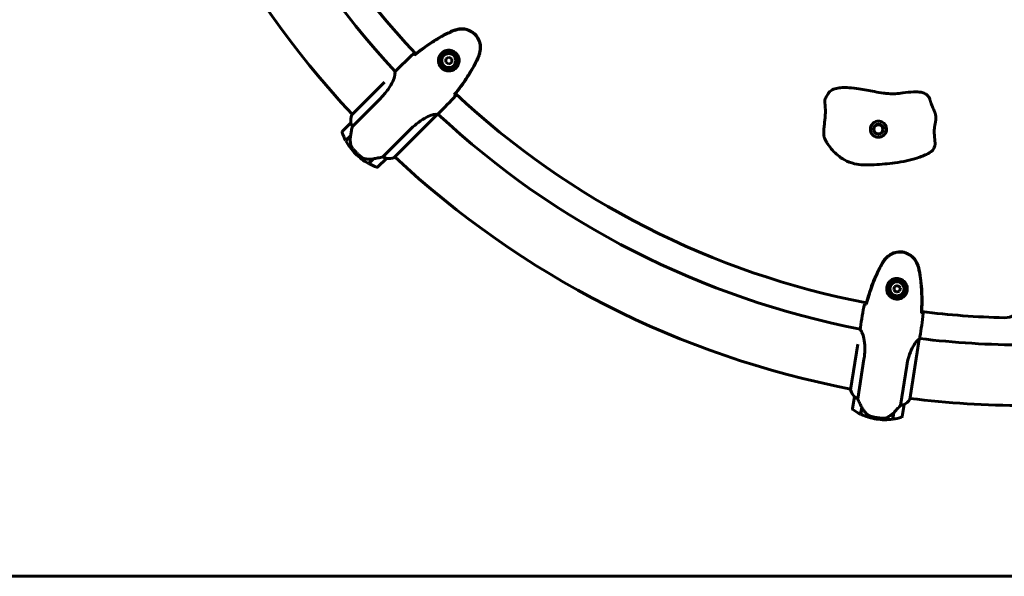
# Model space of a CAD drawing. Units: millimetres. Extents: x 4537 to 14141, y 817 to 18000.
# Drawn here: x 6773 to 7751, y 14753 to 15306 of the extents above; entities that cross this region are included whole.
import ezdxf

# ---------------------------------------------------------------- set-up
doc = ezdxf.new("R2010")
doc.units = ezdxf.units.MM
doc.header["$LTSCALE"] = 100
doc.layers.add('Widoczne (ISO)', color=7, linetype='Continuous', lineweight=60)

msp = doc.modelspace()

# ---------------------------------------------------------------- linework, layer by layer
at = {"layer": 'Widoczne (ISO)'}
for p, q in [((7196.14, 15267.44), (7196.13, 15263.98)), ((7199.14, 15269.17), (7196.14, 15267.44)), ((7202.14, 15267.43), (7199.14, 15269.17)), ((7202.13, 15263.96), (7202.14, 15267.43)), ((7190.61, 15260.01), (7191.33, 15260.73)), ((7194.16, 15257.9), (7193.44, 15257.18)), ((7196.13, 15263.98), (7199.12, 15262.24)), ((7199.12, 15262.24), (7202.13, 15263.96)), ((7147.12, 15256.12), (7145.88, 15254.88)), ((7135.29, 15244.16), (7102.74, 15211.61)), ((7103.29, 15200.25), (7131.47, 15228.43)), ((7144.7, 15169.24), (7187.52, 15212.06)), ((7189.55, 15213.69), (7188.31, 15212.46)), ((7101.8, 15203.73), (7093.31, 15195.24)), ((7096.63, 15186.11), (7101.45, 15190.93)), ((7096.73, 15185.93), (7101.52, 15190.72)), ((7100.23, 15189.71), (7100.37, 15189.57)), ((7100.52, 15189.72), (7100.38, 15189.86)), ((7100.57, 15190.05), (7100.71, 15189.91)), ((7100.69, 15190.17), (7100.83, 15190.03)), ((7101.27, 15190.47), (7101.12, 15190.61)), ((7101.27, 15190.75), (7101.41, 15190.61)), ((7101.45, 15190.93), (7101.58, 15191.07)), ((7161.85, 15198.04), (7133.68, 15169.86)), ((7107.46, 15174.03), (7106.4, 15172.97)), ((7106.4, 15172.97), (7107.46, 15174.03)), ((7145.04, 15169.31), (7145.57, 15169.84)), ((7124.02, 15167.96), (7119.36, 15163.3)), ((7124.36, 15168.02), (7119.54, 15163.2)), ((7123, 15166.94), (7123.14, 15166.8)), ((7123.29, 15166.95), (7123.15, 15167.1)), ((7123.34, 15167.28), (7123.48, 15167.14)), ((7123.46, 15167.4), (7123.6, 15167.26)), ((7124.03, 15167.7), (7123.89, 15167.84)), ((7124.05, 15167.97), (7124.18, 15167.84)), ((7128.67, 15159.89), (7137.15, 15168.37)), ((7645.41, 15042.09), (7642.1, 15041.07)), ((7647.95, 15039.73), (7645.41, 15042.09)), ((7642.1, 15041.07), (7641.33, 15037.69)), ((7641.33, 15037.69), (7643.86, 15035.34)), ((7643.86, 15035.34), (7647.17, 15036.35)), ((7647.17, 15036.35), (7647.95, 15039.73)), ((7641.09, 15029.1), (7641.25, 15030.1)), ((7645.2, 15029.48), (7645.04, 15028.47)), ((7608.19, 15000.39), (7607.92, 14998.66)), ((7605.65, 14983.76), (7598.45, 14938.29)), ((7657.3, 14928.68), (7666.78, 14988.49)), ((7667.46, 14991), (7667.18, 14989.27)), ((7605.58, 14929.42), (7611.81, 14968.78)), ((7654.25, 14962.06), (7648.02, 14922.7)), ((7602.32, 14931.36), (7600.45, 14919.51)), ((7657.53, 14928.93), (7657.65, 14929.67)), ((7608.5, 14914.07), (7609.56, 14920.8)), ((7608.68, 14913.98), (7609.74, 14920.67)), ((7609.56, 14920.8), (7609.59, 14920.99)), ((7641.32, 14915.48), (7640.29, 14908.97)), ((7641.56, 14915.73), (7640.5, 14909)), ((7649.83, 14911.69), (7651.71, 14923.54)), ((7624.12, 14909.18), (7624.36, 14910.66)), ((7624.36, 14910.66), (7624.12, 14909.18)), ((5356.03, 14752.75), (6856.03, 14752.75)), ((6856.03, 14752.75), (9762.66, 14752.75))]:
    msp.add_line(p, q, dxfattribs=at)
for centre, radius in [((7199.13, 15265.7), 8.75), ((7199.13, 15265.7), 7), ((7626.18, 15197.43), 5), ((7626.18, 15197.43), 4.5), ((7644.64, 15038.71), 8.75), ((7644.64, 15038.71), 7)]:
    msp.add_circle(centre, radius, dxfattribs=at)
for centre, radius, start, end in [((7771.18, 15837.75), 828.05, 190.90594, 223.07088), ((7771.18, 15837.75), 854.85, 191.01035, 222.98887), ((7771.18, 15837.75), 915.15, 190.86037, 223.12718), ((7199.13, 15265.7), 9.25, 156.21131, 212.51311), ((7199.13, 15265.7), 9.25, 237.48689, 293.78869), ((7771.18, 15837.75), 828.05, 226.92912, 259.07166), ((7117.68, 15205.87), 16, 158.9755, 187.63066), ((7117.68, 15205.87), 16, 160.98281, 187.63066), ((7771.18, 15837.75), 854.85, 227.01113, 258.98966), ((7102.51, 15203.02), 1, 133.58236, 135), ((7094.02, 15194.53), 1, 135, 199.18518), ((7146.07, 15212.65), 56.11, 199.18518, 208.21986), ((7146.07, 15212.65), 56.11, 208.43304, 225), ((7146.07, 15212.65), 56.11, 225, 241.56696), ((7139.3, 15184.25), 16, 262.36934, 291.0245), ((7139.3, 15184.25), 16, 262.36934, 289.01719), ((7144.35, 15169.59), 0.5, 289.01719, 315), ((7144.54, 15169.4), 0.5, 350.3151, 18.66237), ((7771.18, 15837.75), 915.15, 226.86115, 259.12797), ((7146.07, 15212.65), 56.11, 241.78014, 250.81482), ((7127.96, 15160.59), 1, 250.81482, 315), ((7136.45, 15169.08), 1, 315, 316.41764), ((7644.64, 15038.71), 9.25, 192.21209, 248.51389), ((7644.64, 15038.71), 9.25, 273.48767, 329.78947), ((7771.18, 15837.75), 828.05, 262.9299, 268.62313), ((7751.77, 15029.94), 20, 268.62313, 330.13508), ((7771.18, 15837.75), 854.85, 263.01192, 270), ((7613.91, 14942.42), 16, 194.97629, 223.63145), ((7613.91, 14942.42), 16, 196.98359, 223.63145), ((7603.31, 14931.2), 1, 169.58314, 171.00078), ((7644.11, 14937.64), 16, 298.37012, 327.02528), ((7644.11, 14937.64), 16, 298.37012, 325.01797), ((7656.81, 14928.75), 0.5, 325.01797, 351.00078), ((7657.08, 14928.71), 0.5, 26.31588, 54.66315), ((7771.18, 15837.75), 915.15, 262.86194, 270), ((7601.43, 14919.35), 1, 171.00078, 235.18596), ((7632.9, 14964.6), 56.11, 235.18596, 244.22065), ((7650.72, 14923.69), 1, 351.00078, 352.41842), ((7632.9, 14964.6), 56.11, 244.43382, 261.00078), ((7632.9, 14964.6), 56.11, 261.00078, 277.56774), ((7632.9, 14964.6), 56.11, 277.78092, 286.8156), ((7648.84, 14911.84), 1, 286.8156, 351.00078)]:
    msp.add_arc(centre, radius, start, end, dxfattribs=at)
for centre, major_axis in [((7102.98, 15191.54), (2.56, 15.02)), ((7610.44, 14922.19), (-6.76, 13.66))]:
    msp.add_ellipse(centre, major_axis=major_axis, ratio=0.085302, start_param=1.617054, end_param=1.638925, dxfattribs=at)
for points, degree, knots in [([(7207, 15296.63), (7206.04, 15296.37), (7205.08, 15296.07), (7203.18, 15295.4), (7202.22, 15295.02), (7201.29, 15294.59)], 3, [0.0059124, 0.0059124, 0.0059124, 0.0059124, 0.3050797, 0.3050797, 0.6119118, 0.6119118, 0.6119118, 0.6119118]), ([(7207.07, 15296.37), (7206.69, 15296.26), (7206.3, 15296.15), (7205.54, 15295.92), (7205.15, 15295.8), (7204.39, 15295.55), (7204.01, 15295.42), (7203.26, 15295.14), (7202.88, 15295), (7202.14, 15294.69), (7201.77, 15294.53), (7201.4, 15294.36)], 3, [0, 0, 0, 0, 0.1171077, 0.1171077, 0.2342154, 0.2342154, 0.351323, 0.351323, 0.4684307, 0.4684307, 0.5855384, 0.5855384, 0.5855384, 0.5855384]), ([(7230.06, 15273.57), (7230.7, 15275.97), (7230.9, 15278.45), (7230.32, 15283.38), (7229.55, 15285.76), (7227.15, 15290.02), (7225.56, 15291.86), (7221.79, 15294.83), (7219.63, 15295.93), (7215.58, 15297.08), (7213.78, 15297.32), (7210.28, 15297.3), (7208.62, 15297.06), (7207, 15296.63)], 3, [0.03914, 0.03914, 0.03914, 0.03914, 0.785446, 0.785446, 1.53395, 1.53395, 2.25925, 2.25925, 2.981422, 2.981422, 3.528263, 3.528263, 4.033004, 4.033004, 4.033004, 4.033004]), ([(7229.8, 15273.65), (7230.08, 15274.69), (7230.28, 15275.78), (7230.48, 15277.9), (7230.5, 15278.93), (7230.37, 15280.96), (7230.22, 15281.95), (7229.77, 15283.9), (7229.47, 15284.84), (7228.73, 15286.65), (7228.3, 15287.52), (7227.28, 15289.18), (7226.71, 15289.97), (7225.45, 15291.43), (7224.77, 15292.11), (7223.3, 15293.35), (7222.51, 15293.92), (7220.85, 15294.92), (7219.98, 15295.35), (7218.18, 15296.08), (7217.25, 15296.37), (7215.34, 15296.8), (7214.36, 15296.94), (7212.38, 15297.07), (7211.38, 15297.06), (7209.26, 15296.86), (7208.15, 15296.66), (7207.07, 15296.37)], 3, [0, 0, 0, 0, 0.309737, 0.309737, 0.601073, 0.601073, 0.885288, 0.885288, 1.162586, 1.162586, 1.437627, 1.437627, 1.709863, 1.709863, 1.980965, 1.980965, 2.253779, 2.253779, 2.525671, 2.525671, 2.801201, 2.801201, 3.078831, 3.078831, 3.362527, 3.362527, 3.680704, 3.680704, 3.680704, 3.680704]), ([(7201.29, 15294.59), (7194.71, 15291.61), (7188.4, 15288.02), (7176.44, 15280.17), (7170.74, 15275.9), (7165.25, 15271.44)], 3, [0.000151, 0.000151, 0.000151, 0.000151, 2.167015, 2.167015, 4.288732, 4.288732, 4.288732, 4.288732]), ([(7201.4, 15294.36), (7198.8, 15293.18), (7196.24, 15291.9), (7191.21, 15289.18), (7188.74, 15287.74), (7183.88, 15284.73), (7181.49, 15283.15), (7176.78, 15279.89), (7174.47, 15278.21), (7169.92, 15274.77), (7167.68, 15273), (7165.48, 15271.21)], 3, [0, 0, 0, 0, 0.849868, 0.849868, 1.699736, 1.699736, 2.549604, 2.549604, 3.399472, 3.399472, 4.249236, 4.249236, 4.249236, 4.249236]), ([(7164.11, 15272.45), (7164.28, 15272.3), (7164.51, 15272.09), (7164.95, 15271.69), (7165.11, 15271.55), (7165.28, 15271.39)], 3, [34.7828406, 34.7828406, 34.7828406, 34.7828406, 35.3783959, 35.3783959, 35.6691337, 35.6691337, 35.6691337, 35.6691337]), ([(7165.25, 15271.44), (7165.27, 15271.42), (7165.29, 15271.4), (7165.37, 15271.32), (7165.42, 15271.26), (7165.48, 15271.21)], 3, [0.1024049, 0.1024049, 0.1024049, 0.1024049, 0.1531841, 0.1531841, 0.2891864, 0.2891864, 0.2891864, 0.2891864]), ([(7206.11, 15258.2), (7205.61, 15257.73), (7205.07, 15257.33), (7203.61, 15256.42), (7202.67, 15256.03), (7201.12, 15255.63), (7200.54, 15255.54), (7198.83, 15255.4), (7197.66, 15255.49), (7195.65, 15256.03), (7194.83, 15256.36), (7193.02, 15257.39), (7192.05, 15258.19), (7190.61, 15259.92), (7190.08, 15260.79), (7189.28, 15262.69), (7189.03, 15263.69), (7188.83, 15265.71), (7188.88, 15266.71), (7189.19, 15268.24), (7189.34, 15268.79), (7189.75, 15269.86), (7189.99, 15270.38), (7190.62, 15271.46), (7191.02, 15272.01), (7192.24, 15273.38), (7193.17, 15274.13), (7194.99, 15275.12), (7195.79, 15275.43), (7197.74, 15275.92), (7198.89, 15276.01), (7200.97, 15275.83), (7201.9, 15275.62), (7204.01, 15274.82), (7205.17, 15274.09), (7207.1, 15272.29), (7207.9, 15271.17), (7209.01, 15268.75), (7209.33, 15267.39), (7209.43, 15264.56), (7209.14, 15263.05), (7208.11, 15260.62), (7207.48, 15259.66), (7206.55, 15258.62), (7206.33, 15258.4), (7206.11, 15258.2)], 3, [-6.909916, -6.909916, -6.909916, -6.909916, -6.678187, -6.678187, -6.307421, -6.307421, -6.099272, -6.099272, -5.691755, -5.691755, -5.410793, -5.410793, -5.04443, -5.04443, -4.733913, -4.733913, -4.389128, -4.389128, -4.031248, -4.031248, -3.824879, -3.824879, -3.618512, -3.618512, -3.383004, -3.383004, -3.001582, -3.001582, -2.738223, -2.738223, -2.395647, -2.395647, -2.112934, -2.112934, -1.715272, -1.715272, -1.315068, -1.315068, -0.909692, -0.909692, -0.460238, -0.460238, -0.101058, -0.101058, 0, 0, 0, 0]), ([(7190.67, 15269.44), (7190.78, 15269.46), (7190.9, 15269.49), (7191.1, 15269.54), (7191.19, 15269.56), (7191.29, 15269.58)], 3, [24.65060247, 24.65060247, 24.65060247, 24.65060247, 24.68550538, 24.68550538, 24.71368244, 24.71368244, 24.71368244, 24.71368244]), ([(7204.64, 15232.05), (7206.43, 15234.25), (7208.19, 15236.49), (7211.64, 15241.04), (7213.32, 15243.35), (7216.58, 15248.06), (7218.15, 15250.45), (7221.17, 15255.31), (7222.61, 15257.78), (7225.33, 15262.81), (7226.61, 15265.37), (7227.79, 15267.97)], 3, [5.523572, 5.523572, 5.523572, 5.523572, 6.373336, 6.373336, 7.223204, 7.223204, 8.073072, 8.073072, 8.92294, 8.92294, 9.772808, 9.772808, 9.772808, 9.772808]), ([(7204.87, 15231.82), (7209.33, 15237.31), (7213.6, 15243.01), (7221.45, 15254.97), (7225.04, 15261.29), (7228.01, 15267.87)], 3, [0.03904, 0.03904, 0.03904, 0.03904, 2.160856, 2.160856, 4.32787, 4.32787, 4.32787, 4.32787]), ([(7227.79, 15267.97), (7227.96, 15268.34), (7228.12, 15268.71), (7228.42, 15269.45), (7228.57, 15269.83), (7228.85, 15270.58), (7228.98, 15270.96), (7229.23, 15271.72), (7229.35, 15272.11), (7229.58, 15272.87), (7229.69, 15273.26), (7229.8, 15273.65)], 3, [0, 0, 0, 0, 0.1171077, 0.1171077, 0.2342154, 0.2342154, 0.351323, 0.351323, 0.4684307, 0.4684307, 0.5855384, 0.5855384, 0.5855384, 0.5855384]), ([(7228.01, 15267.87), (7228.44, 15268.8), (7228.83, 15269.75), (7229.5, 15271.65), (7229.8, 15272.61), (7230.06, 15273.57)], 3, [0.0001517, 0.0001517, 0.0001517, 0.0001517, 0.3070421, 0.3070421, 0.6062661, 0.6062661, 0.6062661, 0.6062661]), ([(7203.01, 15257.86), (7202.99, 15257.77), (7202.97, 15257.67), (7202.92, 15257.47), (7202.89, 15257.35), (7202.86, 15257.24)], 3, [26.68887189, 26.68887189, 26.68887189, 26.68887189, 26.71704895, 26.71704895, 26.75195186, 26.75195186, 26.75195186, 26.75195186]), ([(7145.56, 15254.27), (7145.61, 15254.07), (7145.68, 15253.76), (7145.72, 15252.75), (7145.67, 15252.03), (7145.17, 15249.42), (7144.46, 15247.28), (7142.29, 15242.58), (7140.76, 15239.89), (7137.64, 15235.45), (7136.35, 15233.8), (7133.85, 15230.9), (7132.69, 15229.64), (7131.47, 15228.43)], 3, [0.624227, 0.624227, 0.624227, 0.624227, 1.335665, 1.335665, 2.108644, 2.108644, 3.44936, 3.44936, 4.840595, 4.840595, 5.656639, 5.656639, 6.296646, 6.296646, 6.296646, 6.296646]), ([(7145.86, 15254.86), (7145.87, 15254.87), (7145.88, 15254.87), (7145.88, 15254.88), (7145.88, 15254.88), (7145.88, 15254.88)], 3, [3.12010396, 3.12010396, 3.12010396, 3.12010396, 3.13471866, 3.13471866, 3.13638501, 3.13638501, 3.13638501, 3.13638501]), ([(7573.35, 15227.75), (7573.93, 15228.82), (7574.62, 15230.19), (7576.41, 15233.18), (7577.51, 15234.66), (7580.45, 15236.79), (7582.31, 15237.58), (7586.13, 15238.52), (7588.06, 15238.76), (7592.3, 15238.97), (7594.66, 15238.9), (7600.29, 15238.49), (7603.6, 15238.05), (7612.05, 15236.72), (7617.21, 15235.7), (7625.24, 15234.29), (7628.22, 15233.8), (7632.82, 15233.21), (7634.45, 15233.03), (7638.43, 15232.65), (7640.81, 15232.65), (7645.55, 15232.95), (7647.96, 15233.23), (7653.94, 15233.94), (7657.54, 15234.42), (7663.06, 15234.66), (7664.95, 15234.65), (7668.1, 15234.29), (7669.4, 15234.04), (7671.36, 15233.38), (7672.08, 15233.06), (7673.84, 15232.06), (7674.8, 15231.24), (7675.89, 15229.84), (7676.19, 15229.38), (7676.7, 15228.43), (7676.92, 15227.93), (7677.2, 15227.18), (7677.28, 15226.93), (7677.42, 15226.49), (7677.48, 15226.3), (7677.63, 15225.8), (7677.73, 15225.5), (7677.92, 15224.89), (7678.02, 15224.59), (7678.23, 15223.96), (7678.35, 15223.63), (7678.63, 15222.86), (7678.79, 15222.42), (7679.27, 15221.18), (7679.58, 15220.41), (7680.47, 15218.31), (7681.04, 15217.02), (7681.62, 15215.75)], 3, [0, 0, 0, 0, 0.60191, 0.60191, 1.332904, 1.332904, 2.070179, 2.070179, 2.689754, 2.689754, 3.399644, 3.399644, 4.390758, 4.390758, 5.978361, 5.978361, 6.986671, 6.986671, 7.510385, 7.510385, 8.208374, 8.208374, 8.938014, 8.938014, 10.0318, 10.0318, 10.593596, 10.593596, 10.993592, 10.993592, 11.24428, 11.24428, 11.652192, 11.652192, 11.833674, 11.833674, 11.998923, 11.998923, 12.075329, 12.075329, 12.143031, 12.143031, 12.244534, 12.244534, 12.340267, 12.340267, 12.444171, 12.444171, 12.596021, 12.596021, 12.887084, 12.887084, 13.414862, 13.414862, 13.414862, 13.414862]), ([(7204.64, 15232.05), (7204.69, 15231.99), (7204.75, 15231.94), (7204.82, 15231.86), (7204.85, 15231.84), (7204.87, 15231.82)], 3, [0.017728, 0.017728, 0.017728, 0.017728, 0.1537298, 0.1537298, 0.2045095, 0.2045095, 0.2045095, 0.2045095]), ([(7204.82, 15231.85), (7204.98, 15231.68), (7205.12, 15231.52), (7205.52, 15231.08), (7205.73, 15230.85), (7205.87, 15230.68)], 3, [9.0036319, 9.0036319, 9.0036319, 9.0036319, 9.2941564, 9.2941564, 9.8897117, 9.8897117, 9.8897117, 9.8897117]), ([(7161.85, 15198.04), (7164.11, 15200.3), (7166.49, 15202.37), (7171.59, 15206.21), (7174.26, 15207.88), (7179.11, 15210.38), (7181.23, 15211.2), (7184.49, 15212.12), (7185.64, 15212.27), (7186.96, 15212.28), (7187.32, 15212.22), (7187.55, 15212.16)], 3, [0.155968, 0.155968, 0.155968, 0.155968, 1.115261, 1.115261, 2.198537, 2.198537, 3.266815, 3.266815, 4.24236, 4.24236, 4.896886, 4.896886, 4.896886, 4.896886]), ([(7187.54, 15212.08), (7187.54, 15212.08), (7187.54, 15212.08), (7187.54, 15212.08), (7187.55, 15212.09), (7187.56, 15212.1), (7187.56, 15212.1), (7187.57, 15212.12), (7187.58, 15212.13), (7187.58, 15212.15), (7187.57, 15212.16), (7187.55, 15212.16), (7187.55, 15212.16), (7187.55, 15212.16)], 3, [-0.6769435, -0.6769435, -0.6769435, -0.6769435, -0.6754271, -0.6754271, -0.6691157, -0.6691157, -0.6591481, -0.6591481, -0.6186601, -0.6186601, -0.5430404, -0.5430404, -0.5428072, -0.5428072, -0.5428072, -0.5428072]), ([(7188.3, 15212.44), (7188.3, 15212.45), (7188.31, 15212.45), (7188.31, 15212.45), (7188.31, 15212.46), (7188.31, 15212.46)], 3, [3.12541909, 3.12541909, 3.12541909, 3.12541909, 3.13471866, 3.13471866, 3.13638501, 3.13638501, 3.13638501, 3.13638501]), ([(7682.08, 15180.3), (7682.12, 15180.39), (7682.27, 15180.8), (7682.45, 15181.69), (7682.5, 15183.36), (7682.32, 15185.92), (7682.02, 15188.83), (7681.74, 15191.9), (7681.61, 15194.95), (7681.71, 15197.84), (7682.06, 15200.5), (7682.56, 15202.95), (7683.05, 15205.33), (7683.34, 15207.76), (7683.25, 15210.34), (7682.76, 15212.75), (7682.18, 15214.45), (7681.77, 15215.42), (7681.62, 15215.75)], 4, [0.085757, 0.085757, 0.085757, 0.085757, 0.085757, 0.1, 0.15, 0.2, 0.25, 0.3, 0.35, 0.4, 0.45, 0.5, 0.55, 0.6, 0.65, 0.7, 0.75, 0.7785047, 0.7785047, 0.7785047, 0.7785047, 0.7785047]), ([(7103.29, 15200.25), (7103.21, 15199.89), (7103.13, 15199.51), (7102.75, 15197.8), (7102.44, 15196.32), (7101.9, 15193.51), (7101.67, 15192.21), (7101.45, 15190.93)], 3, [-2.553905, -2.553905, -2.553905, -2.553905, -2.410923, -2.410923, -1.933986, -1.933986, -1.54469, -1.54469, -1.54469, -1.54469]), ([(7101.82, 15203.74), (7101.82, 15203.74), (7101.82, 15203.75), (7101.83, 15203.75), (7101.85, 15203.74), (7101.9, 15203.65), (7101.92, 15203.59), (7101.98, 15203.43), (7102.02, 15203.32), (7102.06, 15203.19)], 3, [0, 0, 0, 0, 0.0892681, 0.0892681, 0.2434802, 0.2434802, 0.344433, 0.344433, 0.4329441, 0.4329441, 0.4329441, 0.4329441]), ([(7102.06, 15203.19), (7102.17, 15202.83), (7102.31, 15202.42), (7102.7, 15201.43), (7102.97, 15200.84), (7103.29, 15200.25)], 3, [0, 0, 0, 0, 0.2028161, 0.2028161, 0.4461333, 0.4461333, 0.4461333, 0.4461333]), ([(7618.18, 15197.42), (7618.18, 15198.06), (7618.26, 15198.7), (7618.66, 15200.36), (7619.12, 15201.35), (7620.29, 15202.91), (7620.91, 15203.51), (7622.26, 15204.44), (7622.96, 15204.79), (7624.42, 15205.27), (7625.18, 15205.4), (7626.73, 15205.45), (7627.52, 15205.36), (7629.12, 15204.92), (7629.89, 15204.56), (7631.29, 15203.65), (7631.77, 15203.18), (7632.89, 15201.95), (7633.4, 15201.04), (7633.96, 15199.42), (7634.11, 15198.76), (7634.21, 15197.36), (7634.18, 15196.68), (7633.9, 15195.18), (7633.63, 15194.38), (7632.89, 15193.02), (7632.48, 15192.45), (7631.55, 15191.46), (7631.05, 15191.05), (7629.91, 15190.32), (7629.28, 15190.02), (7627.82, 15189.56), (7627, 15189.43), (7625.13, 15189.43), (7624.11, 15189.63), (7622.11, 15190.45), (7621.18, 15191.09), (7619.69, 15192.65), (7619.12, 15193.53), (7618.37, 15195.43), (7618.18, 15196.41), (7618.18, 15197.42)], 3, [-5.878729, -5.878729, -5.878729, -5.878729, -5.679707, -5.679707, -5.350414, -5.350414, -5.097972, -5.097972, -4.878211, -4.878211, -4.668342, -4.668342, -4.456417, -4.456417, -4.226696, -4.226696, -3.979241, -3.979241, -3.379149, -3.379149, -3.029787, -3.029787, -2.740776, -2.740776, -2.422767, -2.422767, -2.166847, -2.166847, -1.934063, -1.934063, -1.686742, -1.686742, -1.396753, -1.396753, -1.038649, -1.038649, -0.657095, -0.657095, -0.31288, -0.31288, 0, 0, 0, 0]), ([(7101.52, 15190.73), (7101.43, 15190.14), (7101.35, 15189.55), (7101.25, 15188.37), (7101.22, 15187.79), (7101.2, 15186.62), (7101.22, 15186.04), (7101.29, 15184.89), (7101.35, 15184.32), (7101.51, 15183.19), (7101.61, 15182.64), (7101.73, 15182.09)], 3, [0, 0, 0, 0, 0.1751235, 0.1751235, 0.3502469, 0.3502469, 0.5253704, 0.5253704, 0.7004938, 0.7004938, 0.8756173, 0.8756173, 0.8756173, 0.8756173]), ([(7101.73, 15182.09), (7101.79, 15181.82), (7101.87, 15181.55), (7102.05, 15181.01), (7102.15, 15180.74), (7102.39, 15180.22), (7102.52, 15179.96), (7102.8, 15179.45), (7102.96, 15179.21), (7103.29, 15178.72), (7103.46, 15178.49), (7103.65, 15178.27)], 3, [0, 0, 0, 0, 0.0831461, 0.0831461, 0.1662923, 0.1662923, 0.2494384, 0.2494384, 0.3325845, 0.3325845, 0.4157306, 0.4157306, 0.4157306, 0.4157306]), ([(7682.08, 15180.3), (7681.95, 15179.98), (7681.81, 15179.64), (7681.37, 15178.68), (7681.04, 15178), (7680.52, 15177.11), (7680.36, 15176.86), (7680.12, 15176.52), (7680.04, 15176.41), (7679.87, 15176.21), (7679.78, 15176.12), (7679.53, 15175.86), (7679.37, 15175.72), (7678.86, 15175.29), (7678.5, 15175.04), (7677.15, 15174.13), (7676.13, 15173.57), (7671.86, 15171.41), (7668.27, 15170.04), (7657.94, 15166.73), (7650.6, 15164.96), (7635.99, 15163.19), (7628.95, 15162.45), (7618.43, 15161.84), (7614.8, 15161.77), (7608.26, 15162.14), (7605.29, 15162.51), (7598.82, 15163.98), (7595.42, 15165.32), (7590.01, 15168.27), (7587.79, 15169.84), (7583.98, 15172.99), (7582.36, 15174.48), (7578.91, 15178.46), (7577.2, 15180.81), (7575.02, 15183.99), (7574.38, 15184.95), (7573.76, 15185.91)], 3, [0, 0, 0, 0, 0.124335, 0.124335, 0.345007, 0.345007, 0.433393, 0.433393, 0.472793, 0.472793, 0.518332, 0.518332, 0.597574, 0.597574, 0.774257, 0.774257, 1.271939, 1.271939, 2.769948, 2.769948, 5.263986, 5.263986, 7.341983, 7.341983, 8.427221, 8.427221, 9.345023, 9.345023, 10.57397, 10.57397, 11.674216, 11.674216, 12.629731, 12.629731, 13.531797, 13.531797, 13.92464, 13.92464, 13.92464, 13.92464]), ([(7103.65, 15178.27), (7103.76, 15178.13), (7103.88, 15177.98), (7104.21, 15177.57), (7104.44, 15177.3), (7104.97, 15176.69), (7105.26, 15176.36), (7105.89, 15175.65), (7106.23, 15175.29), (7106.88, 15174.61), (7107.17, 15174.32), (7107.46, 15174.03), (7107.65, 15173.84), (7107.84, 15173.65), (7108.34, 15173.16), (7108.63, 15172.88), (7109.08, 15172.47), (7109.23, 15172.33), (7109.68, 15171.93), (7109.94, 15171.69), (7110.39, 15171.3), (7110.58, 15171.14), (7111.03, 15170.76), (7111.27, 15170.56), (7111.69, 15170.22), (7111.88, 15170.07), (7112.12, 15169.88), (7112.19, 15169.82), (7112.26, 15169.77)], 3, [6.914575, 6.914575, 6.914575, 6.914575, 7.025602, 7.025602, 7.185634, 7.185634, 7.334276, 7.334276, 7.470354, 7.470354, 7.570079, 7.570079, 7.570079, 7.635772, 7.635772, 7.74088, 7.74088, 7.801274, 7.801274, 7.91791, 7.91791, 8.016058, 8.016058, 8.170389, 8.170389, 8.327265, 8.327265, 8.406835, 8.406835, 8.406835, 8.406835]), ([(7116.14, 15167.97), (7115.49, 15168.08), (7114.83, 15168.29), (7113.51, 15168.89), (7112.87, 15169.29), (7112.26, 15169.77)], 3, [0, 0, 0, 0, 0.2223532, 0.2223532, 0.4551306, 0.4551306, 0.4551306, 0.4551306]), ([(7124.02, 15167.96), (7125.59, 15168.23), (7127.19, 15168.52), (7129.58, 15168.99), (7130.41, 15169.16), (7132.09, 15169.51), (7132.93, 15169.69), (7133.68, 15169.86)], 3, [0, 0, 0, 0, 0.481827, 0.481827, 0.74882, 0.74882, 1.050013, 1.050013, 1.050013, 1.050013]), ([(7133.68, 15169.86), (7134.14, 15169.61), (7134.6, 15169.4), (7135.62, 15168.96), (7136.17, 15168.77), (7136.62, 15168.63)], 3, [0.0001663, 0.0001663, 0.0001663, 0.0001663, 0.190884, 0.190884, 0.4484016, 0.4484016, 0.4484016, 0.4484016]), ([(7116.14, 15167.97), (7116.77, 15167.86), (7117.4, 15167.77), (7120.07, 15167.54), (7122.09, 15167.64), (7124.02, 15167.96)], 3, [0.5724832, 0.5724832, 0.5724832, 0.5724832, 0.6422282, 0.6422282, 0.8608733, 0.8608733, 0.8608733, 0.8608733]), ([(7136.62, 15168.63), (7136.73, 15168.59), (7136.88, 15168.55), (7137.13, 15168.45), (7137.16, 15168.42), (7137.17, 15168.4), (7137.17, 15168.39), (7137.17, 15168.39), (7137.17, 15168.39), (7137.17, 15168.39)], 3, [0, 0, 0, 0, 0.0649331, 0.0649331, 0.1383366, 0.1383366, 0.1704192, 0.1704192, 0.1962839, 0.1962839, 0.1962839, 0.1962839]), ([(7665.03, 15063.26), (7664.14, 15065.58), (7662.84, 15067.7), (7659.48, 15071.35), (7657.45, 15072.82), (7653.01, 15074.85), (7650.64, 15075.41), (7645.84, 15075.59), (7643.46, 15075.21), (7639.5, 15073.77), (7637.9, 15072.9), (7635.09, 15070.82), (7633.88, 15069.66), (7632.82, 15068.36)], 3, [0.03914, 0.03914, 0.03914, 0.03914, 0.785446, 0.785446, 1.53395, 1.53395, 2.25925, 2.25925, 2.981422, 2.981422, 3.528263, 3.528263, 4.033004, 4.033004, 4.033004, 4.033004]), ([(7664.78, 15063.16), (7664.39, 15064.17), (7663.91, 15065.17), (7662.83, 15067), (7662.24, 15067.85), (7660.94, 15069.41), (7660.24, 15070.13), (7658.73, 15071.44), (7657.94, 15072.03), (7656.27, 15073.06), (7655.41, 15073.5), (7653.61, 15074.25), (7652.69, 15074.55), (7650.8, 15075), (7649.85, 15075.14), (7647.94, 15075.28), (7646.96, 15075.28), (7645.03, 15075.11), (7644.07, 15074.95), (7642.19, 15074.48), (7641.27, 15074.17), (7639.47, 15073.39), (7638.59, 15072.93), (7636.91, 15071.87), (7636.11, 15071.27), (7634.52, 15069.87), (7633.74, 15069.05), (7633.04, 15068.19)], 3, [0, 0, 0, 0, 0.309737, 0.309737, 0.601073, 0.601073, 0.885288, 0.885288, 1.162586, 1.162586, 1.437627, 1.437627, 1.709863, 1.709863, 1.980965, 1.980965, 2.253779, 2.253779, 2.525671, 2.525671, 2.801201, 2.801201, 3.078831, 3.078831, 3.362527, 3.362527, 3.680704, 3.680704, 3.680704, 3.680704]), ([(7629.41, 15063.35), (7625.84, 15057.07), (7622.84, 15050.45), (7617.77, 15037.08), (7615.67, 15030.27), (7613.85, 15023.43)], 3, [0.000151, 0.000151, 0.000151, 0.000151, 2.167015, 2.167015, 4.288732, 4.288732, 4.288732, 4.288732]), ([(7629.62, 15063.23), (7628.22, 15060.74), (7626.9, 15058.2), (7624.43, 15053.05), (7623.28, 15050.43), (7621.12, 15045.13), (7620.11, 15042.46), (7618.21, 15037.06), (7617.33, 15034.33), (7615.68, 15028.87), (7614.9, 15026.13), (7614.17, 15023.38)], 3, [0, 0, 0, 0, 0.849868, 0.849868, 1.699736, 1.699736, 2.549604, 2.549604, 3.399472, 3.399472, 4.249236, 4.249236, 4.249236, 4.249236]), ([(7632.82, 15068.36), (7632.2, 15067.58), (7631.6, 15066.78), (7630.46, 15065.11), (7629.91, 15064.24), (7629.41, 15063.35)], 3, [0.0059124, 0.0059124, 0.0059124, 0.0059124, 0.3050797, 0.3050797, 0.6119118, 0.6119118, 0.6119118, 0.6119118]), ([(7633.04, 15068.19), (7632.79, 15067.88), (7632.54, 15067.56), (7632.05, 15066.92), (7631.82, 15066.6), (7631.35, 15065.95), (7631.12, 15065.62), (7630.67, 15064.95), (7630.45, 15064.61), (7630.03, 15063.93), (7629.82, 15063.58), (7629.62, 15063.23)], 3, [0, 0, 0, 0, 0.1171077, 0.1171077, 0.2342154, 0.2342154, 0.351323, 0.351323, 0.4684307, 0.4684307, 0.5855384, 0.5855384, 0.5855384, 0.5855384]), ([(7666.49, 15057.39), (7666.41, 15057.79), (7666.32, 15058.18), (7666.13, 15058.96), (7666.03, 15059.35), (7665.81, 15060.13), (7665.69, 15060.51), (7665.45, 15061.28), (7665.32, 15061.66), (7665.06, 15062.41), (7664.92, 15062.79), (7664.78, 15063.16)], 3, [0, 0, 0, 0, 0.1171077, 0.1171077, 0.2342154, 0.2342154, 0.351323, 0.351323, 0.4684307, 0.4684307, 0.5855384, 0.5855384, 0.5855384, 0.5855384]), ([(7666.73, 15057.44), (7666.53, 15058.44), (7666.28, 15059.44), (7665.71, 15061.38), (7665.39, 15062.33), (7665.03, 15063.26)], 3, [0.0001517, 0.0001517, 0.0001517, 0.0001517, 0.3070421, 0.3070421, 0.6062661, 0.6062661, 0.6062661, 0.6062661]), ([(7668.87, 15014.72), (7669.03, 15017.56), (7669.14, 15020.4), (7669.25, 15026.11), (7669.25, 15028.97), (7669.12, 15034.69), (7668.99, 15037.55), (7668.57, 15043.26), (7668.29, 15046.1), (7667.53, 15051.77), (7667.06, 15054.59), (7666.49, 15057.39)], 3, [5.523572, 5.523572, 5.523572, 5.523572, 6.373336, 6.373336, 7.223204, 7.223204, 8.073072, 8.073072, 8.92294, 8.92294, 9.772808, 9.772808, 9.772808, 9.772808]), ([(7669.19, 15014.67), (7669.58, 15021.73), (7669.68, 15028.85), (7669, 15043.14), (7668.19, 15050.36), (7666.73, 15057.44)], 3, [0.03904, 0.03904, 0.03904, 0.03904, 2.160856, 2.160856, 4.32787, 4.32787, 4.32787, 4.32787]), ([(7654.7, 15036.74), (7654.57, 15036.07), (7654.37, 15035.43), (7653.72, 15033.84), (7653.18, 15032.96), (7652.16, 15031.73), (7651.76, 15031.32), (7650.45, 15030.19), (7649.45, 15029.58), (7647.51, 15028.83), (7646.65, 15028.62), (7644.57, 15028.39), (7643.33, 15028.47), (7641.14, 15029.02), (7640.2, 15029.42), (7638.44, 15030.48), (7637.65, 15031.15), (7636.3, 15032.66), (7635.75, 15033.5), (7635.1, 15034.92), (7634.9, 15035.46), (7634.6, 15036.56), (7634.49, 15037.13), (7634.37, 15038.36), (7634.37, 15039.05), (7634.55, 15040.87), (7634.86, 15042.02), (7635.75, 15043.89), (7636.21, 15044.62), (7637.5, 15046.16), (7638.38, 15046.91), (7640.17, 15047.98), (7641.05, 15048.36), (7643.22, 15048.95), (7644.59, 15049.05), (7647.21, 15048.72), (7648.52, 15048.29), (7650.84, 15046.98), (7651.9, 15046.07), (7653.64, 15043.84), (7654.29, 15042.45), (7654.89, 15039.88), (7654.94, 15038.73), (7654.8, 15037.34), (7654.75, 15037.04), (7654.7, 15036.74)], 3, [-6.909916, -6.909916, -6.909916, -6.909916, -6.678187, -6.678187, -6.307421, -6.307421, -6.099272, -6.099272, -5.691755, -5.691755, -5.410793, -5.410793, -5.04443, -5.04443, -4.733913, -4.733913, -4.389128, -4.389128, -4.031248, -4.031248, -3.824879, -3.824879, -3.618512, -3.618512, -3.383004, -3.383004, -3.001582, -3.001582, -2.738223, -2.738223, -2.395647, -2.395647, -2.112934, -2.112934, -1.715272, -1.715272, -1.315068, -1.315068, -0.909692, -0.909692, -0.460238, -0.460238, -0.101058, -0.101058, 0, 0, 0, 0]), ([(7635.6, 15036.76), (7635.67, 15036.85), (7635.75, 15036.93), (7635.89, 15037.09), (7635.95, 15037.16), (7636.01, 15037.23)], 3, [24.65060247, 24.65060247, 24.65060247, 24.65060247, 24.68550538, 24.68550538, 24.71368244, 24.71368244, 24.71368244, 24.71368244]), ([(7652.38, 15034.64), (7652.42, 15034.55), (7652.46, 15034.47), (7652.54, 15034.27), (7652.59, 15034.17), (7652.63, 15034.06)], 3, [26.68887189, 26.68887189, 26.68887189, 26.68887189, 26.71704895, 26.71704895, 26.75195186, 26.75195186, 26.75195186, 26.75195186]), ([(7612.34, 15023.58), (7612.56, 15023.56), (7612.87, 15023.53), (7613.46, 15023.47), (7613.68, 15023.44), (7613.91, 15023.41)], 3, [34.7828406, 34.7828406, 34.7828406, 34.7828406, 35.3783959, 35.3783959, 35.6691337, 35.6691337, 35.6691337, 35.6691337]), ([(7613.85, 15023.43), (7613.88, 15023.43), (7613.91, 15023.42), (7614.02, 15023.41), (7614.1, 15023.39), (7614.18, 15023.38)], 3, [0.1024049, 0.1024049, 0.1024049, 0.1024049, 0.1531841, 0.1531841, 0.2891864, 0.2891864, 0.2891864, 0.2891864]), ([(7668.87, 15014.72), (7668.95, 15014.71), (7669.03, 15014.69), (7669.14, 15014.68), (7669.16, 15014.67), (7669.19, 15014.67)], 3, [0.017728, 0.017728, 0.017728, 0.017728, 0.1537298, 0.1537298, 0.2045095, 0.2045095, 0.2045095, 0.2045095]), ([(7669.13, 15014.67), (7669.36, 15014.62), (7669.57, 15014.58), (7670.15, 15014.46), (7670.46, 15014.39), (7670.68, 15014.34)], 3, [9.0036319, 9.0036319, 9.0036319, 9.0036319, 9.2941564, 9.2941564, 9.8897117, 9.8897117, 9.8897117, 9.8897117]), ([(7607.92, 14998.63), (7607.92, 14998.64), (7607.92, 14998.65), (7607.92, 14998.66), (7607.92, 14998.66), (7607.92, 14998.66)], 3, [3.12010396, 3.12010396, 3.12010396, 3.12010396, 3.13471866, 3.13471866, 3.13638501, 3.13638501, 3.13638501, 3.13638501]), ([(7608.02, 14997.97), (7608.17, 14997.84), (7608.41, 14997.63), (7609.04, 14996.84), (7609.42, 14996.23), (7610.55, 14993.82), (7611.24, 14991.67), (7612.24, 14986.59), (7612.59, 14983.51), (7612.67, 14978.09), (7612.6, 14976), (7612.28, 14972.18), (7612.08, 14970.48), (7611.81, 14968.78)], 3, [0.624227, 0.624227, 0.624227, 0.624227, 1.335665, 1.335665, 2.108644, 2.108644, 3.44936, 3.44936, 4.840595, 4.840595, 5.656639, 5.656639, 6.296646, 6.296646, 6.296646, 6.296646]), ([(7654.25, 14962.06), (7654.75, 14965.21), (7655.46, 14968.29), (7657.33, 14974.4), (7658.51, 14977.31), (7660.96, 14982.19), (7662.19, 14984.09), (7664.29, 14986.76), (7665.13, 14987.55), (7666.2, 14988.34), (7666.52, 14988.5), (7666.74, 14988.59)], 3, [0.155968, 0.155968, 0.155968, 0.155968, 1.115261, 1.115261, 2.198537, 2.198537, 3.266815, 3.266815, 4.24236, 4.24236, 4.896886, 4.896886, 4.896886, 4.896886]), ([(7666.78, 14988.51), (7666.78, 14988.51), (7666.78, 14988.51), (7666.78, 14988.52), (7666.78, 14988.53), (7666.78, 14988.54), (7666.78, 14988.54), (7666.78, 14988.57), (7666.78, 14988.58), (7666.76, 14988.6), (7666.75, 14988.6), (7666.74, 14988.59), (7666.74, 14988.59), (7666.74, 14988.59)], 3, [-0.6769435, -0.6769435, -0.6769435, -0.6769435, -0.6754271, -0.6754271, -0.6691157, -0.6691157, -0.6591481, -0.6591481, -0.6186601, -0.6186601, -0.5430404, -0.5430404, -0.5428072, -0.5428072, -0.5428072, -0.5428072]), ([(7667.18, 14989.25), (7667.18, 14989.26), (7667.18, 14989.26), (7667.18, 14989.27), (7667.18, 14989.27), (7667.18, 14989.27)], 3, [3.12541909, 3.12541909, 3.12541909, 3.12541909, 3.13471866, 3.13471866, 3.13638501, 3.13638501, 3.13638501, 3.13638501]), ([(7602.33, 14931.38), (7602.33, 14931.38), (7602.33, 14931.39), (7602.34, 14931.39), (7602.36, 14931.4), (7602.45, 14931.35), (7602.5, 14931.32), (7602.65, 14931.22), (7602.74, 14931.16), (7602.85, 14931.08)], 3, [0, 0, 0, 0, 0.0892681, 0.0892681, 0.2434802, 0.2434802, 0.344433, 0.344433, 0.4329441, 0.4329441, 0.4329441, 0.4329441]), ([(7602.85, 14931.08), (7603.15, 14930.85), (7603.51, 14930.6), (7604.41, 14930.03), (7604.97, 14929.72), (7605.58, 14929.42)], 3, [0, 0, 0, 0, 0.2028161, 0.2028161, 0.4461333, 0.4461333, 0.4461333, 0.4461333]), ([(7605.58, 14929.42), (7605.72, 14929.09), (7605.87, 14928.73), (7606.58, 14927.13), (7607.2, 14925.74), (7608.41, 14923.15), (7608.98, 14921.96), (7609.56, 14920.8)], 3, [-2.553905, -2.553905, -2.553905, -2.553905, -2.410923, -2.410923, -1.933986, -1.933986, -1.54469, -1.54469, -1.54469, -1.54469]), ([(7609.74, 14920.68), (7610.01, 14920.15), (7610.29, 14919.63), (7610.9, 14918.62), (7611.22, 14918.12), (7611.9, 14917.17), (7612.25, 14916.71), (7612.98, 14915.82), (7613.37, 14915.39), (7614.16, 14914.58), (7614.57, 14914.19), (7614.99, 14913.81)], 3, [0, 0, 0, 0, 0.1751235, 0.1751235, 0.3502469, 0.3502469, 0.5253704, 0.5253704, 0.7004938, 0.7004938, 0.8756173, 0.8756173, 0.8756173, 0.8756173]), ([(7634.95, 14910.86), (7635.52, 14911.14), (7636.08, 14911.44), (7638.38, 14912.82), (7639.96, 14914.09), (7641.32, 14915.48)], 3, [0.5724832, 0.5724832, 0.5724832, 0.5724832, 0.6422282, 0.6422282, 0.8608733, 0.8608733, 0.8608733, 0.8608733]), ([(7641.32, 14915.48), (7642.44, 14916.62), (7643.56, 14917.8), (7645.22, 14919.58), (7645.79, 14920.21), (7646.94, 14921.48), (7647.51, 14922.12), (7648.02, 14922.7)], 3, [0, 0, 0, 0, 0.481827, 0.481827, 0.74882, 0.74882, 1.050013, 1.050013, 1.050013, 1.050013]), ([(7648.02, 14922.7), (7648.54, 14922.77), (7649.04, 14922.86), (7650.12, 14923.11), (7650.67, 14923.28), (7651.12, 14923.43)], 3, [0.0001663, 0.0001663, 0.0001663, 0.0001663, 0.190884, 0.190884, 0.4484016, 0.4484016, 0.4484016, 0.4484016]), ([(7651.12, 14923.43), (7651.23, 14923.47), (7651.39, 14923.52), (7651.64, 14923.58), (7651.69, 14923.58), (7651.71, 14923.57), (7651.71, 14923.57), (7651.71, 14923.56), (7651.71, 14923.56), (7651.71, 14923.56)], 3, [0, 0, 0, 0, 0.0649331, 0.0649331, 0.1383366, 0.1383366, 0.1704192, 0.1704192, 0.1962839, 0.1962839, 0.1962839, 0.1962839]), ([(7614.99, 14913.81), (7615.2, 14913.63), (7615.42, 14913.46), (7615.88, 14913.13), (7616.12, 14912.97), (7616.62, 14912.69), (7616.88, 14912.55), (7617.4, 14912.31), (7617.68, 14912.2), (7618.23, 14912.01), (7618.5, 14911.92), (7618.78, 14911.85)], 3, [0, 0, 0, 0, 0.0831461, 0.0831461, 0.1662923, 0.1662923, 0.2494384, 0.2494384, 0.3325845, 0.3325845, 0.4157306, 0.4157306, 0.4157306, 0.4157306]), ([(7618.78, 14911.85), (7618.95, 14911.8), (7619.14, 14911.75), (7619.65, 14911.62), (7620, 14911.53), (7620.78, 14911.35), (7621.21, 14911.25), (7622.14, 14911.06), (7622.63, 14910.96), (7623.55, 14910.79), (7623.95, 14910.72), (7624.36, 14910.66), (7624.62, 14910.62), (7624.89, 14910.58), (7625.58, 14910.48), (7625.98, 14910.42), (7626.58, 14910.35), (7626.79, 14910.33), (7627.39, 14910.26), (7627.74, 14910.23), (7628.33, 14910.18), (7628.58, 14910.16), (7629.17, 14910.12), (7629.48, 14910.1), (7630.02, 14910.07), (7630.26, 14910.05), (7630.56, 14910.04), (7630.66, 14910.04), (7630.75, 14910.03)], 3, [6.914575, 6.914575, 6.914575, 6.914575, 7.025602, 7.025602, 7.185634, 7.185634, 7.334276, 7.334276, 7.470354, 7.470354, 7.570079, 7.570079, 7.570079, 7.635772, 7.635772, 7.74088, 7.74088, 7.801274, 7.801274, 7.91791, 7.91791, 8.016058, 8.016058, 8.170389, 8.170389, 8.327265, 8.327265, 8.406835, 8.406835, 8.406835, 8.406835]), ([(7634.95, 14910.86), (7634.35, 14910.57), (7633.7, 14910.35), (7632.27, 14910.06), (7631.52, 14910.01), (7630.75, 14910.03)], 3, [0, 0, 0, 0, 0.2223532, 0.2223532, 0.4551306, 0.4551306, 0.4551306, 0.4551306])]:
    msp.add_open_spline(points, degree=degree, knots=knots, dxfattribs=at)
for points, degree in [([(7164.11, 15272.45), (7158.11, 15266.99), (7152.42, 15261.42), (7147.12, 15256.12)], 3), ([(7147.12, 15256.12), (7152.42, 15261.42), (7158.11, 15266.99), (7164.11, 15272.45)], 3), ([(7165.28, 15271.39), (7165.35, 15271.32), (7165.42, 15271.26), (7165.5, 15271.19)], 3), ([(7189.55, 15213.69), (7194.84, 15218.99), (7200.42, 15224.68), (7205.87, 15230.68)], 3), ([(7205.87, 15230.68), (7200.42, 15224.68), (7194.84, 15218.99), (7189.55, 15213.69)], 3), ([(7204.62, 15232.07), (7204.68, 15232), (7204.75, 15231.92), (7204.82, 15231.85)], 3), ([(7573.76, 15185.91), (7567.39, 15195.76), (7578.61, 15212.67), (7571.01, 15223.48), (7573.35, 15227.75)], 4), ([(7187.54, 15212.08), (7187.53, 15212.07), (7187.53, 15212.07), (7187.52, 15212.06)], 3), ([(7188.29, 15212.44), (7188.3, 15212.44), (7188.3, 15212.45), (7188.31, 15212.46)], 3), ([(7608.19, 15000.39), (7609.37, 15007.78), (7610.69, 15015.64), (7612.34, 15023.58)], 3), ([(7612.34, 15023.58), (7610.69, 15015.64), (7609.37, 15007.78), (7608.19, 15000.39)], 3), ([(7613.91, 15023.41), (7614.01, 15023.4), (7614.1, 15023.39), (7614.2, 15023.38)], 3), ([(7670.68, 15014.34), (7669.79, 15006.28), (7668.63, 14998.4), (7667.46, 14991)], 3), ([(7667.46, 14991), (7668.63, 14998.4), (7669.79, 15006.28), (7670.68, 15014.34)], 3), ([(7668.84, 15014.72), (7668.94, 15014.7), (7669.04, 15014.69), (7669.13, 15014.67)], 3), ([(7666.78, 14988.51), (7666.78, 14988.51), (7666.78, 14988.5), (7666.78, 14988.49)], 3), ([(7667.18, 14989.25), (7667.18, 14989.26), (7667.18, 14989.26), (7667.18, 14989.27)], 3), ([(7609.71, 14920.49), (7609.66, 14920.59), (7609.61, 14920.7), (7609.56, 14920.8)], 3)]:
    msp.add_open_spline(points, degree=degree, dxfattribs=at)

doc.saveas('drawing.dxf')
